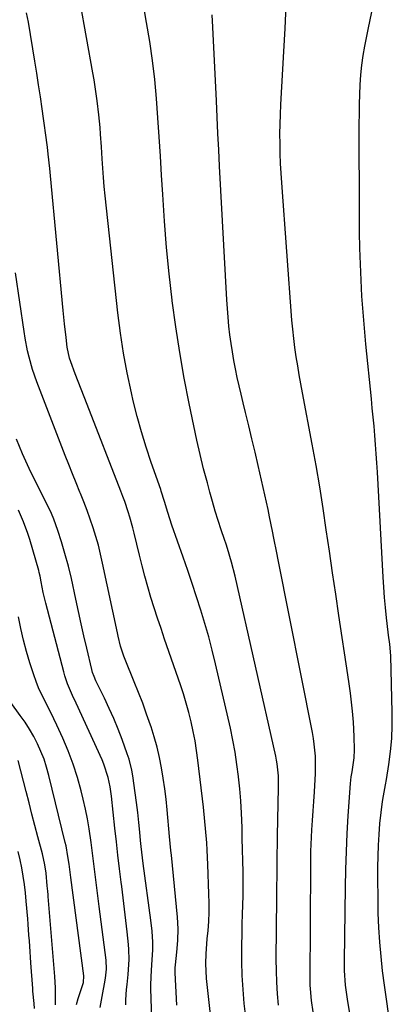
# Model space of a CAD drawing. Units: inches. Extents: x 1875104 to 1880498, y 464475 to 469793.
# Drawn here: x 1877370 to 1877496, y 468148 to 468479 of the extents above; entities that cross this region are included whole.
import ezdxf

# ---------------------------------------------------------------- set-up
doc = ezdxf.new("R2010")
doc.units = ezdxf.units.IN
doc.header["$MEASUREMENT"] = 0
doc.layers.add('7', color=7, linetype='Continuous')
doc.layers.add('8', color=7, linetype='Continuous')

msp = doc.modelspace()

# ---------------------------------------------------------------- linework, layer by layer
at = {"layer": '7', "color": 18}
for points in [[(1877446.3, 468144.56, 1864), (1877445.93, 468148.09, 1864), (1877445.52, 468152.8, 1864), (1877445.23, 468157.52, 1864), (1877445.11, 468162.25, 1864), (1877445.1, 468166.98, 1864), (1877445.18, 468172.2, 1864), (1877445.22, 468174.33, 1864), (1877445.35, 468178.57, 1864), (1877445.43, 468180.7, 1864), (1877445.56, 468184.94, 1864), (1877445.57, 468187.06, 1864), (1877445.56, 468189.19, 1864), (1877445.51, 468192.41, 1864), (1877445.45, 468196.15, 1864), (1877445.37, 468199.89, 1864), (1877445.28, 468203.62, 1864), (1877445.18, 468207.36, 1864), (1877444.98, 468212.19, 1864), (1877444.75, 468216.28, 1864), (1877444.41, 468220.37, 1864), (1877444.01, 468224.45, 1864), (1877444.01, 468224.5, 1864), (1877443.48, 468228.59, 1864), (1877442.87, 468232.67, 1864), (1877442.11, 468236.72, 1864), (1877441.25, 468240.75, 1864), (1877436.26, 468262.44, 1864), (1877435.16, 468267, 1864), (1877433.98, 468271.54, 1864), (1877432.69, 468276.05, 1864), (1877431.32, 468280.54, 1864), (1877429.88, 468285.01, 1864), (1877428.41, 468289.47, 1864), (1877426.9, 468293.91, 1864), (1877425.35, 468298.35, 1864), (1877421.53, 468309.15, 1864), (1877420.15, 468313.39, 1864), (1877419.09, 468317.08, 1864), (1877417.99, 468320.61, 1864), (1877417.79, 468321.19, 1864), (1877414.6, 468330.23, 1864), (1877412.88, 468335.36, 1864), (1877411.29, 468340.53, 1864), (1877409.87, 468345.74, 1864), (1877408.57, 468350.99, 1864), (1877407.94, 468353.73, 1864), (1877406.53, 468360.4, 1864), (1877405.28, 468367.09, 1864), (1877404.27, 468373.82, 1864), (1877403.41, 468380.58, 1864), (1877399.13, 468420.03, 1864), (1877398.81, 468423.13, 1864), (1877398.53, 468426.23, 1864), (1877398.3, 468429.34, 1864), (1877398.09, 468432.45, 1864), (1877397.85, 468436.51, 1864), (1877397.56, 468440.81, 1864), (1877397.4, 468442.96, 1864), (1877397, 468447.25, 1864), (1877396.42, 468451.98, 1864), (1877396.08, 468454.34, 1864), (1877395.34, 468459.04, 1864), (1877394.94, 468461.39, 1864), (1877390.72, 468485.19, 1864)], [(1877457.46, 468147.51, 1866), (1877457.13, 468151.37, 1866), (1877456.89, 468155.24, 1866), (1877456.77, 468159.12, 1866), (1877456.73, 468163, 1866), (1877456.85, 468183.55, 1866), (1877456.89, 468187.3, 1866), (1877456.96, 468191.04, 1866), (1877457, 468195.53, 1866), (1877457.02, 468197.77, 1866), (1877457.09, 468202.26, 1866), (1877457.13, 468204.5, 1866), (1877457.51, 468220.78, 1866), (1877457.44, 468224.78, 1866), (1877457.03, 468228.75, 1866), (1877456.8, 468230.06, 1866), (1877456.53, 468231.37, 1866), (1877442.87, 468292, 1866), (1877441.69, 468296.65, 1866), (1877440.31, 468301.25, 1866), (1877439.81, 468302.77, 1866), (1877439.31, 468304.29, 1866), (1877438.2, 468307.54, 1866), (1877437.17, 468310.7, 1866), (1877436.17, 468313.86, 1866), (1877435.23, 468317.05, 1866), (1877434.34, 468320.24, 1866), (1877433.5, 468323.35, 1866), (1877432.25, 468328.12, 1866), (1877431.07, 468332.9, 1866), (1877429.97, 468337.71, 1866), (1877428.93, 468342.53, 1866), (1877427.38, 468350.05, 1866), (1877425.71, 468358.65, 1866), (1877424.19, 468367.28, 1866), (1877422.87, 468375.95, 1866), (1877421.69, 468384.63, 1866), (1877421.66, 468384.92, 1866), (1877420.66, 468393.77, 1866), (1877419.77, 468402.63, 1866), (1877419.07, 468411.51, 1866), (1877418.48, 468420.41, 1866), (1877418.11, 468426.93, 1866), (1877417.73, 468433.38, 1866), (1877417.32, 468439.83, 1866), (1877416.87, 468446.27, 1866), (1877416.39, 468452.72, 1866), (1877415.79, 468459.15, 1866), (1877415.06, 468465.56, 1866), (1877414.13, 468471.94, 1866), (1877413.07, 468478.31, 1866), (1877411.73, 468485.7, 1866)], [(1877435.88, 468132.44, 1862), (1877433.25, 468156.53, 1862), (1877433.01, 468161.51, 1862), (1877433.14, 468164.84, 1862), (1877433.36, 468168.17, 1862), (1877433.49, 468169.83, 1862), (1877433.74, 468172.67, 1862), (1877433.95, 468175.75, 1862), (1877434.08, 468178.84, 1862), (1877434.1, 468181.93, 1862), (1877434.04, 468185.01, 1862), (1877433.67, 468194.92, 1862), (1877433.44, 468199.76, 1862), (1877433.28, 468202.17, 1862), (1877432.91, 468207, 1862), (1877432.69, 468209.42, 1862), (1877432.17, 468214.23, 1862), (1877430.3, 468230.04, 1862), (1877429.86, 468233.27, 1862), (1877429.35, 468236.49, 1862), (1877428.73, 468239.69, 1862), (1877428.04, 468242.88, 1862), (1877427.25, 468246.04, 1862), (1877426.39, 468249.18, 1862), (1877425.43, 468252.3, 1862), (1877424.42, 468255.4, 1862), (1877419.09, 468270.8, 1862), (1877417.91, 468274.29, 1862), (1877416.75, 468277.79, 1862), (1877415.62, 468281.31, 1862), (1877414.53, 468284.83, 1862), (1877413.48, 468288.37, 1862), (1877412.47, 468291.92, 1862), (1877411.53, 468295.49, 1862), (1877410.62, 468299.07, 1862), (1877408.82, 468306.45, 1862), (1877408.36, 468308.24, 1862), (1877407.38, 468311.8, 1862), (1877406.84, 468313.57, 1862), (1877405.68, 468317.08, 1862), (1877405.05, 468318.82, 1862), (1877404.4, 468320.55, 1862), (1877393.02, 468349.7, 1862), (1877392.02, 468352.29, 1862), (1877391.02, 468354.89, 1862), (1877390.03, 468357.5, 1862), (1877389.05, 468360.1, 1862), (1877387.55, 468364.13, 1862), (1877387.14, 468365.33, 1862), (1877386.33, 468369.05, 1862), (1877385.92, 468372.33, 1862), (1877385.38, 468376.88, 1862), (1877385.15, 468379.16, 1862), (1877384.92, 468381.44, 1862), (1877380.68, 468426.73, 1862), (1877380.44, 468429.16, 1862), (1877379.92, 468433.99, 1862), (1877379.63, 468436.41, 1862), (1877379.01, 468441.24, 1862), (1877378.68, 468443.65, 1862), (1877378.35, 468446.06, 1862), (1877377.89, 468449.29, 1862), (1877377.31, 468453.31, 1862), (1877376.7, 468457.33, 1862), (1877376.07, 468461.35, 1862), (1877375.41, 468465.36, 1862), (1877373.23, 468478.45, 1862), (1877372.63, 468481.61, 1862)], [(1877469.17, 468145.24, 1868), (1877468.54, 468149.11, 1868), (1877468.2, 468153.02, 1868), (1877468.16, 468154.32, 1868), (1877468.15, 468155.63, 1868), (1877468.31, 468194.68, 1868), (1877468.32, 468196.74, 1868), (1877468.39, 468200.14, 1868), (1877468.42, 468200.89, 1868), (1877468.45, 468201.63, 1868), (1877468.73, 468206.54, 1868), (1877468.91, 468209.75, 1868), (1877469.11, 468212.95, 1868), (1877469.31, 468216.15, 1868), (1877469.53, 468219.35, 1868), (1877469.82, 468223.48, 1868), (1877469.91, 468225.46, 1868), (1877469.96, 468227.45, 1868), (1877469.87, 468231.41, 1868), (1877469.5, 468235.36, 1868), (1877469.21, 468237.33, 1868), (1877468.87, 468239.28, 1868), (1877457.38, 468297.44, 1868), (1877456.9, 468299.87, 1868), (1877455.94, 468304.72, 1868), (1877455.46, 468307.15, 1868), (1877454.47, 468311.99, 1868), (1877453.94, 468314.41, 1868), (1877453.4, 468316.82, 1868), (1877450.59, 468329.21, 1868), (1877449.56, 468333.68, 1868), (1877448.51, 468338.16, 1868), (1877447.44, 468342.62, 1868), (1877446.35, 468347.08, 1868), (1877445.54, 468350.35, 1868), (1877444.86, 468353.18, 1868), (1877444.2, 468356.01, 1868), (1877443.58, 468358.86, 1868), (1877442.98, 468361.71, 1868), (1877442.43, 468364.57, 1868), (1877441.93, 468367.43, 1868), (1877441.5, 468370.31, 1868), (1877441.11, 468373.26, 1868), (1877440.78, 468376.18, 1868), (1877440.5, 468379.11, 1868), (1877440.27, 468382.04, 1868), (1877440.08, 468384.98, 1868), (1877437.65, 468430, 1868), (1877437.35, 468435.5, 1868), (1877437.07, 468441.01, 1868), (1877436.8, 468446.51, 1868), (1877436.54, 468452.01, 1868), (1877435.38, 468476.74, 1868), (1877435.13, 468480.98, 1868)], [(1877494.54, 468144.7, 1872), (1877493.8, 468149.5, 1872), (1877493.12, 468154.31, 1872), (1877492.53, 468159.13, 1872), (1877492, 468163.95, 1872), (1877491.58, 468168.79, 1872), (1877491.26, 468173.63, 1872), (1877491.07, 468178.48, 1872), (1877490.97, 468183.33, 1872), (1877490.92, 468190.27, 1872), (1877490.93, 468193.97, 1872), (1877491.01, 468197.66, 1872), (1877491.16, 468201.35, 1872), (1877491.37, 468205.04, 1872), (1877491.62, 468208.68, 1872), (1877491.98, 468212.41, 1872), (1877492.53, 468216.12, 1872), (1877492.85, 468217.96, 1872), (1877493.47, 468221.66, 1872), (1877493.78, 468223.51, 1872), (1877494.6, 468228.53, 1872), (1877495.19, 468232.89, 1872), (1877495.61, 468237.27, 1872), (1877495.78, 468241.67, 1872), (1877495.78, 468246.07, 1872), (1877495.26, 468265.12, 1872), (1877494.92, 468269.11, 1872), (1877494.54, 468272.1, 1872), (1877494.42, 468273.1, 1872), (1877493.87, 468277.94, 1872), (1877493.51, 468281.37, 1872), (1877493.19, 468284.8, 1872), (1877492.93, 468288.23, 1872), (1877492.71, 468291.67, 1872), (1877490.77, 468327.01, 1872), (1877490.59, 468330.1, 1872), (1877490.38, 468333.18, 1872), (1877490.15, 468336.26, 1872), (1877489.9, 468339.34, 1872), (1877489.62, 468342.41, 1872), (1877489.34, 468345.49, 1872), (1877489.04, 468348.56, 1872), (1877488.74, 468351.64, 1872), (1877486.88, 468370.09, 1872), (1877486.38, 468375.46, 1872), (1877485.93, 468380.84, 1872), (1877485.57, 468386.23, 1872), (1877485.26, 468391.61, 1872), (1877485.03, 468397.01, 1872), (1877484.86, 468402.4, 1872), (1877484.76, 468407.8, 1872), (1877484.71, 468413.19, 1872), (1877484.66, 468444.28, 1872), (1877484.68, 468447.57, 1872), (1877484.74, 468450.85, 1872), (1877484.85, 468454.14, 1872), (1877484.99, 468457.42, 1872), (1877485.23, 468460.7, 1872), (1877485.56, 468463.96, 1872), (1877486.02, 468467.21, 1872), (1877486.58, 468470.44, 1872), (1877487.65, 468475.98, 1872), (1877488.85, 468481.97, 1872)], [(1877415.62, 468119.03, 1858), (1877414.47, 468153.13, 1858), (1877414.45, 468154.13, 1858), (1877414.54, 468157.13, 1858), (1877414.8, 468161.13, 1858), (1877415.1, 468166.21, 1858), (1877415.17, 468168.7, 1858), (1877414.94, 468172.43, 1858), (1877414.51, 468176.15, 1858), (1877411.92, 468195.18, 1858), (1877411.67, 468197.12, 1858), (1877411.24, 468201, 1858), (1877411.05, 468202.95, 1858), (1877410.8, 468205.73, 1858), (1877410.48, 468209.07, 1858), (1877410.12, 468212.4, 1858), (1877409.7, 468215.73, 1858), (1877409.25, 468219.05, 1858), (1877408.43, 468224.75, 1858), (1877408.1, 468226.64, 1858), (1877407.17, 468230.34, 1858), (1877406.56, 468232.15, 1858), (1877404.79, 468236.98, 1858), (1877403.43, 468240.5, 1858), (1877402.01, 468244, 1858), (1877400.47, 468247.44, 1858), (1877398.87, 468250.86, 1858), (1877396, 468256.73, 1858), (1877395.36, 468258.13, 1858), (1877394.83, 468259.57, 1858), (1877394.57, 468260.56, 1858), (1877392.88, 468267.76, 1858), (1877391.94, 468271.86, 1858), (1877391.01, 468275.96, 1858), (1877390.1, 468280.07, 1858), (1877389.21, 468284.19, 1858), (1877387.71, 468291.21, 1858), (1877386.74, 468295.34, 1858), (1877385.57, 468299.63, 1858), (1877384.39, 468303.49, 1858), (1877383.15, 468307.34, 1858), (1877381.84, 468311.16, 1858), (1877381.04, 468313.11, 1858), (1877380.13, 468315.02, 1858), (1877375.91, 468323.4, 1858), (1877373.56, 468328.25, 1858), (1877371.3, 468333.15, 1858), (1877369.19, 468338.11, 1858)], [(1877406.08, 468147.65, 1856), (1877406.09, 468149.36, 1856), (1877406.29, 468152.77, 1856), (1877406.47, 468154.51, 1856), (1877406.84, 468157.87, 1856), (1877406.99, 468159.56, 1856), (1877407.18, 468162.93, 1856), (1877407.1, 468166.3, 1856), (1877406.96, 468167.98, 1856), (1877406.48, 468172.26, 1856), (1877406.04, 468176.08, 1856), (1877405.59, 468179.9, 1856), (1877405.13, 468183.72, 1856), (1877404.66, 468187.54, 1856), (1877404.48, 468188.96, 1856), (1877403.93, 468193.48, 1856), (1877403.39, 468198.01, 1856), (1877402.88, 468202.54, 1856), (1877402.39, 468207.08, 1856), (1877401.24, 468217.91, 1856), (1877400.8, 468221.06, 1856), (1877400.15, 468224.16, 1856), (1877398.69, 468228.67, 1856), (1877398.07, 468230.13, 1856), (1877389.28, 468249.2, 1856), (1877388.11, 468251.78, 1856), (1877386.46, 468255.69, 1856), (1877385.54, 468258.36, 1856), (1877385.15, 468259.72, 1856), (1877379.09, 468282.84, 1856), (1877378.27, 468286.41, 1856), (1877377.6, 468290.01, 1856), (1877377.23, 468291.95, 1856), (1877376.93, 468293.22, 1856), (1877376.76, 468293.86, 1856), (1877373.74, 468304.27, 1856), (1877373.11, 468306.29, 1856), (1877371.64, 468310.27, 1856), (1877369.93, 468314.15, 1856)], [(1877397.46, 468146.79, 1854), (1877397.83, 468149.26, 1854), (1877398.28, 468151.73, 1854), (1877398.89, 468154.67, 1854), (1877399.24, 468156.65, 1854), (1877399.52, 468159.65, 1854), (1877399.39, 468162.65, 1854), (1877397.11, 468180.71, 1854), (1877396.77, 468183.41, 1854), (1877396.44, 468186.12, 1854), (1877396.1, 468188.82, 1854), (1877395.76, 468191.52, 1854), (1877395.43, 468194.23, 1854), (1877395.08, 468196.93, 1854), (1877394.73, 468199.63, 1854), (1877394.38, 468202.33, 1854), (1877393.72, 468206.95, 1854), (1877393.15, 468210.27, 1854), (1877392.48, 468213.57, 1854), (1877391.73, 468216.85, 1854), (1877391.05, 468219.67, 1854), (1877389.8, 468224.22, 1854), (1877388.37, 468228.72, 1854), (1877386.69, 468233.12, 1854), (1877384.83, 468237.46, 1854), (1877382.8, 468241.83, 1854), (1877381.81, 468243.93, 1854), (1877379.74, 468248.1, 1854), (1877378.67, 468250.16, 1854), (1877376.67, 468254.35, 1854), (1877375.83, 468256.51, 1854), (1877375.06, 468258.7, 1854), (1877373.75, 468262.77, 1854), (1877372.61, 468266.59, 1854), (1877371.57, 468270.43, 1854), (1877370.7, 468274.32, 1854), (1877369.92, 468278.22, 1854)], [(1877389.42, 468147.79, 1852), (1877390.03, 468149.76, 1852), (1877391.7, 468154.82, 1852), (1877391.79, 468155.14, 1852), (1877391.94, 468157.38, 1852), (1877387.52, 468190.53, 1852), (1877387.28, 468192.3, 1852), (1877386.95, 468194.97, 1852), (1877386.57, 468197.63, 1852), (1877385.92, 468201.2, 1852), (1877385.67, 468202.26, 1852), (1877380.15, 468224.91, 1852), (1877379.39, 468227.63, 1852), (1877378.53, 468230.3, 1852), (1877377.49, 468232.91, 1852), (1877376.35, 468235.48, 1852), (1877375.05, 468237.98, 1852), (1877373.66, 468240.42, 1852), (1877372.13, 468242.78, 1852), (1877370.52, 468245.09, 1852), (1877367.31, 468249.41, 1852)], [(1877375.34, 468146.41, 1848), (1877375.14, 468148.08, 1848), (1877374.79, 468152.26, 1848), (1877374.73, 468153.09, 1848), (1877374.12, 468161.84, 1848), (1877373.98, 468163.69, 1848), (1877373.85, 468165.53, 1848), (1877373.58, 468169.22, 1848), (1877373.44, 468171.07, 1848), (1877373.16, 468174.75, 1848), (1877373.01, 468176.6, 1848), (1877372.54, 468182.6, 1848), (1877372.28, 468185.4, 1848), (1877371.95, 468188.2, 1848), (1877371.54, 468190.98, 1848), (1877371.07, 468193.76, 1848), (1877370.49, 468196.51, 1848), (1877369.81, 468199.24, 1848)]]:
    msp.add_polyline3d(points, dxfattribs=at)
at = {"layer": '8', "color": 18}
for points in [[(1877481.51, 468144.81, 1870), (1877480.82, 468148.74, 1870), (1877480.44, 468151.07, 1870), (1877480.05, 468154.3, 1870), (1877479.73, 468159.16, 1870), (1877479.7, 468162.41, 1870), (1877480.01, 468187.23, 1870), (1877480.14, 468193.25, 1870), (1877480.33, 468199.27, 1870), (1877480.62, 468205.28, 1870), (1877480.97, 468211.3, 1870), (1877481.7, 468222.18, 1870), (1877481.97, 468224.44, 1870), (1877482.26, 468226.12, 1870), (1877482.92, 468230.85, 1870), (1877483.03, 468233.52, 1870), (1877482.98, 468238.01, 1870), (1877482.72, 468242.78, 1870), (1877482.36, 468246.51, 1870), (1877482.02, 468249.57, 1870), (1877481.65, 468252.61, 1870), (1877481.24, 468255.66, 1870), (1877480.8, 468258.7, 1870), (1877477.79, 468278.7, 1870), (1877476.71, 468285.91, 1870), (1877475.65, 468293.13, 1870), (1877474.6, 468300.35, 1870), (1877473.56, 468307.57, 1870), (1877472.48, 468314.79, 1870), (1877471.34, 468321.99, 1870), (1877470.1, 468329.18, 1870), (1877468.79, 468336.36, 1870), (1877465.54, 468353.63, 1870), (1877464.98, 468356.68, 1870), (1877464.43, 468359.73, 1870), (1877463.92, 468362.79, 1870), (1877463.42, 468365.85, 1870), (1877462.98, 468368.91, 1870), (1877462.59, 468371.98, 1870), (1877462.27, 468375.07, 1870), (1877462, 468378.15, 1870), (1877458.57, 468424.33, 1870), (1877458.36, 468427.63, 1870), (1877458.18, 468430.92, 1870), (1877458.06, 468434.22, 1870), (1877457.98, 468437.52, 1870), (1877457.96, 468440.82, 1870), (1877457.99, 468444.13, 1870), (1877458.09, 468447.42, 1870), (1877458.24, 468450.72, 1870), (1877459.24, 468468.56, 1870), (1877459.66, 468476.34, 1870), (1877460.05, 468484.11, 1870)], [(1877423.19, 468147.48, 1860), (1877422.64, 468158.46, 1860), (1877422.63, 468158.79, 1860), (1877422.65, 468160.09, 1860), (1877422.75, 468161.07, 1860), (1877423.27, 468165.37, 1860), (1877423.55, 468169.29, 1860), (1877423.64, 468173.2, 1860), (1877423.42, 468177.11, 1860), (1877421.41, 468198.06, 1860), (1877421.25, 468199.62, 1860), (1877421, 468201.96, 1860), (1877420.77, 468204.3, 1860), (1877419.97, 468213.31, 1860), (1877419.61, 468216.86, 1860), (1877419.19, 468220.4, 1860), (1877418.68, 468223.92, 1860), (1877418.11, 468227.44, 1860), (1877417.42, 468230.93, 1860), (1877416.61, 468234.4, 1860), (1877415.64, 468237.82, 1860), (1877414.57, 468241.21, 1860), (1877414.36, 468241.83, 1860), (1877413.07, 468245.5, 1860), (1877411.73, 468249.16, 1860), (1877410.33, 468252.79, 1860), (1877408.88, 468256.4, 1860), (1877405.8, 468263.91, 1860), (1877405.38, 468265, 1860), (1877404.31, 468268.35, 1860), (1877403.47, 468271.77, 1860), (1877403.22, 468272.91, 1860), (1877398.24, 468296.37, 1860), (1877397.55, 468299.37, 1860), (1877396.8, 468302.36, 1860), (1877395.96, 468305.33, 1860), (1877395.05, 468308.27, 1860), (1877394.06, 468311.19, 1860), (1877393.03, 468314.1, 1860), (1877391.92, 468316.98, 1860), (1877390.77, 468319.84, 1860), (1877390.59, 468320.28, 1860), (1877389.32, 468323.35, 1860), (1877388.07, 468326.44, 1860), (1877386.85, 468329.53, 1860), (1877385.65, 468332.63, 1860), (1877376.13, 468357.41, 1860), (1877374.68, 468361.53, 1860), (1877373.49, 468365.73, 1860), (1877373, 468367.85, 1860), (1877372.15, 468372.14, 1860), (1877371.8, 468374.29, 1860), (1877368.9, 468394.13, 1860)], [(1877382.36, 468147.66, 1850), (1877382.38, 468151.45, 1850), (1877382.34, 468153.35, 1850), (1877382.12, 468157.14, 1850), (1877379.9, 468184.13, 1850), (1877379.85, 468184.73, 1850), (1877379.75, 468185.94, 1850), (1877379.59, 468187.76, 1850), (1877379.25, 468191.98, 1850), (1877378.83, 468194.8, 1850), (1877377.99, 468198.52, 1850), (1877376.46, 468204.25, 1850), (1877375.46, 468208.04, 1850), (1877374.46, 468211.83, 1850), (1877373.47, 468215.62, 1850), (1877372.48, 468219.42, 1850), (1877369.75, 468229.91, 1850)]]:
    msp.add_polyline3d(points, dxfattribs=at)

doc.saveas('drawing.dxf')
